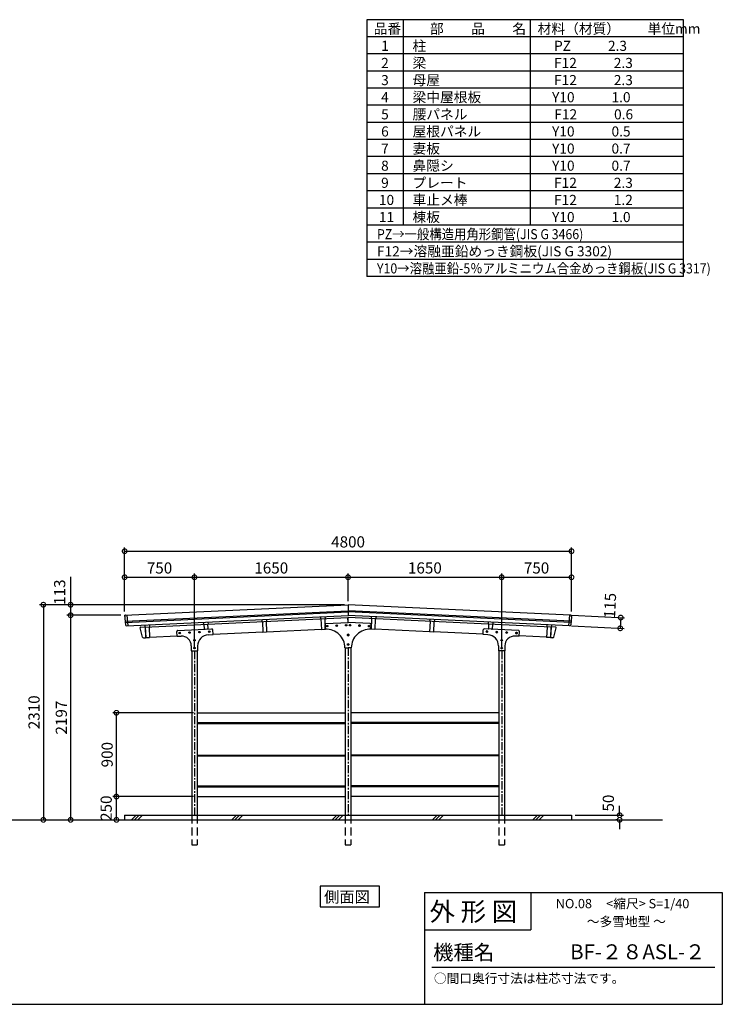
# Model space of a CAD drawing. Extents: x 129 to 16296, y 264 to 11007.
# Drawn here: x 8749 to 16296, y 264 to 10838 of the extents above; entities that cross this region are included whole.
import ezdxf

# ---------------------------------------------------------------- set-up
doc = ezdxf.new("R2010")
doc.units = 0
doc.header["$LTSCALE"] = 7
doc.linetypes.add('CENTER', pattern=[2, 1.25, -0.25, 0.25, -0.25])
doc.linetypes.add('HIDDEN', pattern=[0.375, 0.25, -0.125])
doc.layers.get('0').update_dxf_attribs({"linetype": 'CONTINUOUS'})
doc.layers.get('DEFPOINTS').update_dxf_attribs({"linetype": 'CONTINUOUS'})
for name, color, linetype in [('センター', 3, 'CENTER'), ('仕様書枠', 230, 'CONTINUOUS'), ('寸法', 4, 'CONTINUOUS'), ('文字', 7, 'CONTINUOUS'), ('点線', 2, 'HIDDEN'), ('細線', 5, 'CONTINUOUS'), ('部品1', 7, 'CONTINUOUS'), ('Ｇ．Ｌ', 30, 'CONTINUOUS')]:
    doc.layers.add(name, color=color, linetype=linetype)
doc.styles.add('MSGOTHIC', font='MS PGothic.ttf')
doc.styles.get("Standard").update_dxf_attribs({"font": 'ISOCP', "bigfont": 'bigfont.shx'})
doc.styles.add('STYLE1', font='isocp.shx', dxfattribs={"bigfont": 'bigfont.shx'})
doc.styles.add('STYLE2', font='MS PGothic.ttf')
doc.dimstyles.new('物置仕様図40', dxfattribs={"dimscale": 40, "dimtxt": 3, "dimasz": 2.5, "dimexe": 1, "dimexo": 1, "dimgap": 1, "dimtad": 3, "dimdsep": 46, "dimtxsty": 'STANDARD', "dimblk1": 'DOTSMALL', "dimblk2": 'DOTSMALL', "dimsah": 1, "dimcen": 2.5, "dimclrd": 4, "dimclre": 4, "dimclrt": 7, "dimadec": 0, "dimazin": 0, "dimtfac": 1, "dimtofl": 0, "dimtmove": 2, "dimatfit": 3, "dimldrblk": 'DOTSMALL', "dimfxl": 1, "dimtvp": 1, "dimtolj": 1, "dimarcsym": 0})

# ---------------------------------------------------------------- blocks, each defined once
blk = doc.blocks.new('_DOTSMALL')
at = {"color": 0, "linetype": 'ByBlock', "const_width": 0.5}
blk.add_lwpolyline([(-0.0625, 0, 1), (0.0625, 0, 1)], format="xyb", close=True, dxfattribs=at)
blk = doc.blocks.new('*D23')
at = {"layer": 'DEFPOINTS', "color": 0, "ltscale": 50}
for p in [(12276, 4555), (8986, 2245), (9003, 2245)]:
    blk.add_point(p, dxfattribs=at)
at = {"layer": '寸法', "color": 4, "lineweight": -2, "ltscale": 50}
for p, q in [((12236, 4555), (8963, 4555)), ((9003, 4555), (9003, 2245)), ((9026, 2245), (9043, 2245))]:
    blk.add_line(p, q, dxfattribs=at)
at = {"layer": '寸法', "color": 4, "lineweight": -2, "ltscale": 50, "xscale": 100, "yscale": 100, "zscale": 100}
for p, rotation in [((9003, 4555), 90), ((9003, 2245), 270)]:
    blk.add_blockref('_DOTSMALL', p, dxfattribs=dict(at, rotation=rotation))
at = {"layer": '寸法', "color": 7, "ltscale": 50, "insert": (8903, 3400), "char_height": 120, "attachment_point": 5, "rotation": 90}
blk.add_mtext('\\A1;2310', dxfattribs=at)
blk = doc.blocks.new('*D24')
at = {"layer": 'DEFPOINTS', "color": 0, "ltscale": 50}
for p in [(12276, 4555), (9296, 4442), (9876, 4442)]:
    blk.add_point(p, dxfattribs=at)
at = {"layer": '寸法', "color": 4, "lineweight": -2, "ltscale": 50}
for p, q in [((12236, 4555), (9256, 4555)), ((9296, 4555), (9296, 4442)), ((9836, 4442), (9256, 4442))]:
    blk.add_line(p, q, dxfattribs=at)
at = {"layer": '寸法', "color": 4, "lineweight": -2, "ltscale": 50, "xscale": 100, "yscale": 100, "zscale": 100}
for p, rotation in [((9296, 4555), 90), ((9296, 4442), 270)]:
    blk.add_blockref('_DOTSMALL', p, dxfattribs=dict(at, rotation=rotation))
at = {"layer": '寸法', "color": 7, "ltscale": 50, "insert": (9178, 4690), "char_height": 120, "attachment_point": 5, "rotation": 90}
blk.add_mtext('\\A1;113', dxfattribs=at)
blk = doc.blocks.new('*D25')
at = {"layer": 'DEFPOINTS', "color": 0, "ltscale": 50}
for p in [(9788, 3395), (10656, 3395), (10656, 2495)]:
    blk.add_point(p, dxfattribs=at)
at = {"layer": '寸法', "color": 4, "lineweight": -2, "ltscale": 50}
for p, q in [((10616, 3395), (9748, 3395)), ((9788, 2495), (9788, 3395))]:
    blk.add_line(p, q, dxfattribs=at)
at = {"layer": '寸法', "color": 4, "lineweight": -2, "ltscale": 50, "xscale": 100, "yscale": 100, "zscale": 100}
for p, rotation in [((9788, 3395), 90), ((9788, 2495), 270)]:
    blk.add_blockref('_DOTSMALL', p, dxfattribs=dict(at, rotation=rotation))
at = {"layer": '寸法', "color": 7, "ltscale": 50, "insert": (9688, 2945), "char_height": 120, "attachment_point": 5, "rotation": 90}
blk.add_mtext('\\A1;900', dxfattribs=at)
blk = doc.blocks.new('*D26')
at = {"layer": 'DEFPOINTS', "color": 0, "ltscale": 50}
for p in [(9788, 2495), (10656, 2495), (9772, 2245)]:
    blk.add_point(p, dxfattribs=at)
at = {"layer": '寸法', "color": 4, "lineweight": -2, "ltscale": 50}
for p, q in [((10616, 2495), (9748, 2495)), ((9788, 2245), (9788, 2495)), ((9812, 2245), (9828, 2245))]:
    blk.add_line(p, q, dxfattribs=at)
at = {"layer": '寸法', "color": 4, "lineweight": -2, "ltscale": 50, "xscale": 100, "yscale": 100, "zscale": 100}
for p, rotation in [((9788, 2495), 90), ((9788, 2245), 270)]:
    blk.add_blockref('_DOTSMALL', p, dxfattribs=dict(at, rotation=rotation))
at = {"layer": '寸法', "color": 7, "ltscale": 50, "insert": (9678, 2370), "char_height": 120, "attachment_point": 5, "rotation": 90}
blk.add_mtext('\\A1;250', dxfattribs=at)
blk = doc.blocks.new('*D27')
at = {"layer": 'DEFPOINTS', "color": 0, "ltscale": 50}
for p in [(14676, 5130), (9876, 4442), (14676, 4442)]:
    blk.add_point(p, dxfattribs=at)
at = {"layer": '寸法', "color": 4, "lineweight": -2, "ltscale": 50}
for p, q in [((9876, 4482), (9876, 5170)), ((9876, 5130), (14676, 5130)), ((14676, 4482), (14676, 5170))]:
    blk.add_line(p, q, dxfattribs=at)
at = {"layer": '寸法', "color": 4, "lineweight": -2, "ltscale": 50, "xscale": 100, "yscale": 100, "zscale": 100, "rotation": 180}
blk.add_blockref('_DOTSMALL', (9876, 5130), dxfattribs=at)
at = {"layer": '寸法', "color": 4, "lineweight": -2, "ltscale": 50, "xscale": 100, "yscale": 100, "zscale": 100}
blk.add_blockref('_DOTSMALL', (14676, 5130), dxfattribs=at)
at = {"layer": '寸法', "color": 7, "ltscale": 50, "insert": (12276, 5230), "char_height": 120, "attachment_point": 5}
blk.add_mtext('\\A1;4800', dxfattribs=at)
blk = doc.blocks.new('*D28')
at = {"layer": 'DEFPOINTS', "color": 0, "ltscale": 50}
for p in [(10626, 4850), (9876, 4442), (10626, 4059)]:
    blk.add_point(p, dxfattribs=at)
at = {"layer": '寸法', "color": 4, "lineweight": -2, "ltscale": 50}
for p, q in [((9876, 4482), (9876, 4890)), ((10626, 4099), (10626, 4890)), ((9876, 4850), (10626, 4850))]:
    blk.add_line(p, q, dxfattribs=at)
at = {"layer": '寸法', "color": 4, "lineweight": -2, "ltscale": 50, "xscale": 100, "yscale": 100, "zscale": 100, "rotation": 180}
blk.add_blockref('_DOTSMALL', (9876, 4850), dxfattribs=at)
at = {"layer": '寸法', "color": 4, "lineweight": -2, "ltscale": 50, "xscale": 100, "yscale": 100, "zscale": 100}
blk.add_blockref('_DOTSMALL', (10626, 4850), dxfattribs=at)
at = {"layer": '寸法', "color": 7, "ltscale": 50, "insert": (10251, 4950), "char_height": 120, "attachment_point": 5}
blk.add_mtext('\\A1;750', dxfattribs=at)
blk = doc.blocks.new('*D29')
at = {"layer": 'DEFPOINTS', "color": 0, "ltscale": 50}
for p in [(9876, 4442), (9246, 2245), (9296, 2245)]:
    blk.add_point(p, dxfattribs=at)
at = {"layer": '寸法', "color": 4, "lineweight": -2, "ltscale": 50}
for p, q in [((9296, 4442), (9296, 2245)), ((9286, 2245), (9336, 2245))]:
    blk.add_line(p, q, dxfattribs=at)
at = {"layer": '寸法', "color": 4, "lineweight": -2, "ltscale": 50, "xscale": 100, "yscale": 100, "zscale": 100}
for p, rotation in [((9296, 4442), 90), ((9296, 2245), 270)]:
    blk.add_blockref('_DOTSMALL', p, dxfattribs=dict(at, rotation=rotation))
at = {"layer": '寸法', "color": 7, "ltscale": 50, "insert": (9196, 3343), "char_height": 120, "attachment_point": 5, "rotation": 90}
blk.add_mtext('\\A1;2197', dxfattribs=at)
blk = doc.blocks.new('*D30')
at = {"layer": 'DEFPOINTS', "color": 0, "ltscale": 50}
for p in [(14676, 2295), (15193, 2245), (15206, 2245)]:
    blk.add_point(p, dxfattribs=at)
at = {"layer": '寸法', "color": 4, "lineweight": -2, "ltscale": 50}
for p, q in [((15193, 2295), (15193, 2395)), ((14716, 2295), (15233, 2295)), ((15166, 2245), (15153, 2245)), ((15193, 2245), (15193, 2145))]:
    blk.add_line(p, q, dxfattribs=at)
at = {"layer": '寸法', "color": 4, "lineweight": -2, "ltscale": 50, "xscale": 100, "yscale": 100, "zscale": 100}
for p, rotation in [((15193, 2295), 270), ((15193, 2245), 90)]:
    blk.add_blockref('_DOTSMALL', p, dxfattribs=dict(at, rotation=rotation))
at = {"layer": '寸法', "color": 7, "ltscale": 50, "insert": (15072, 2425), "char_height": 120, "attachment_point": 5, "rotation": 90}
blk.add_mtext('\\A1;50', dxfattribs=at)
blk = doc.blocks.new('*D31')
at = {"layer": 'DEFPOINTS', "color": 0, "ltscale": 50}
for p in [(13926, 4850), (12276, 4555), (13926, 4059)]:
    blk.add_point(p, dxfattribs=at)
at = {"layer": '寸法', "color": 4, "lineweight": -2, "ltscale": 50}
for p, q in [((13926, 4099), (13926, 4890)), ((12276, 4850), (13926, 4850))]:
    blk.add_line(p, q, dxfattribs=at)
at = {"layer": '寸法', "color": 4, "lineweight": -2, "ltscale": 50, "xscale": 100, "yscale": 100, "zscale": 100, "rotation": 180}
blk.add_blockref('_DOTSMALL', (12276, 4850), dxfattribs=at)
at = {"layer": '寸法', "color": 4, "lineweight": -2, "ltscale": 50, "xscale": 100, "yscale": 100, "zscale": 100}
blk.add_blockref('_DOTSMALL', (13926, 4850), dxfattribs=at)
at = {"layer": '寸法', "color": 7, "ltscale": 50, "insert": (13101, 4950), "char_height": 120, "attachment_point": 5}
blk.add_mtext('\\A1;1650', dxfattribs=at)
blk = doc.blocks.new('*D32')
at = {"layer": 'DEFPOINTS', "color": 0, "ltscale": 50}
for p in [(12276, 4850), (12276, 4555), (10626, 4059)]:
    blk.add_point(p, dxfattribs=at)
at = {"layer": '寸法', "color": 4, "lineweight": -2, "ltscale": 50}
for p, q in [((12276, 4595), (12276, 4890)), ((10626, 4850), (12276, 4850))]:
    blk.add_line(p, q, dxfattribs=at)
at = {"layer": '寸法', "color": 4, "lineweight": -2, "ltscale": 50, "xscale": 100, "yscale": 100, "zscale": 100, "rotation": 180}
blk.add_blockref('_DOTSMALL', (10626, 4850), dxfattribs=at)
at = {"layer": '寸法', "color": 4, "lineweight": -2, "ltscale": 50, "xscale": 100, "yscale": 100, "zscale": 100}
blk.add_blockref('_DOTSMALL', (12276, 4850), dxfattribs=at)
at = {"layer": '寸法', "color": 7, "ltscale": 50, "insert": (11451, 4950), "char_height": 120, "attachment_point": 5}
blk.add_mtext('\\A1;1650', dxfattribs=at)
blk = doc.blocks.new('*D33')
at = {"layer": 'DEFPOINTS', "color": 0, "ltscale": 50}
for p in [(14640, 4444), (14635, 4329), (15200, 4302)]:
    blk.add_point(p, dxfattribs=at)
at = {"layer": '寸法', "color": 4, "lineweight": -2, "ltscale": 50}
for p, q in [((14680, 4442), (15245, 4415)), ((15205, 4417), (15200, 4302)), ((14675, 4327), (15240, 4300))]:
    blk.add_line(p, q, dxfattribs=at)
at = {"layer": '寸法', "color": 4, "lineweight": -2, "ltscale": 50, "xscale": 100, "yscale": 100, "zscale": 100}
for p, rotation in [((15205, 4417), 87.30431450645136), ((15200, 4302), 267.3043145064514)]:
    blk.add_blockref('_DOTSMALL', p, dxfattribs=dict(at, rotation=rotation))
at = {"layer": '寸法', "color": 7, "ltscale": 50, "insert": (15090, 4546), "char_height": 120, "attachment_point": 5, "rotation": 87.3043}
blk.add_mtext('\\A1;115', dxfattribs=at)
blk = doc.blocks.new('*D34')
at = {"layer": 'DEFPOINTS', "color": 0, "ltscale": 50}
for p in [(14676, 4850), (14676, 4442), (13926, 4059)]:
    blk.add_point(p, dxfattribs=at)
at = {"layer": '寸法', "color": 4, "lineweight": -2, "ltscale": 50}
for p, q in [((14676, 4482), (14676, 4890)), ((13926, 4850), (14676, 4850))]:
    blk.add_line(p, q, dxfattribs=at)
at = {"layer": '寸法', "color": 4, "lineweight": -2, "ltscale": 50, "xscale": 100, "yscale": 100, "zscale": 100, "rotation": 180}
blk.add_blockref('_DOTSMALL', (13926, 4850), dxfattribs=at)
at = {"layer": '寸法', "color": 4, "lineweight": -2, "ltscale": 50, "xscale": 100, "yscale": 100, "zscale": 100}
blk.add_blockref('_DOTSMALL', (14676, 4850), dxfattribs=at)
at = {"layer": '寸法', "color": 7, "ltscale": 50, "insert": (14301, 4950), "char_height": 120, "attachment_point": 5}
blk.add_mtext('\\A1;750', dxfattribs=at)

msp = doc.modelspace()

# ---------------------------------------------------------------- linework, layer by layer
at = {"layer": 'センター', "ltscale": 10}
for p, q in [((10626.328, 4058.92), (10626.328, 2294.901)), ((12276.328, 4093.086), (12276.328, 2294.901)), ((13926.328, 4058.92), (13926.328, 2294.901))]:
    msp.add_line(p, q, dxfattribs=at)
at = {"layer": '仕様書枠', "ltscale": 50}
for p, q in [((13096, 1464), (16296, 1464)), ((16296, 1464), (16296, 264)), ((13096, 1064), (14240, 1064)), ((128.8, 264), (16296, 264))]:
    msp.add_line(p, q, dxfattribs=at)
at = {"layer": '仕様書枠', "linetype": 'Continuous', "ltscale": 50}
for p, q in [((13096, 1464), (13096, 264)), ((14240, 1464), (14240, 1064))]:
    msp.add_line(p, q, dxfattribs=at)
at = {"layer": '寸法'}
msp.add_line((9296.483, 4554.901), (9296.483, 4854.901), dxfattribs=at)
at = {"layer": '文字', "color": 7, "ltscale": 50}
msp.add_line((13176, 664), (16216, 664), dxfattribs=at)
at = {"layer": '点線', "ltscale": 50}
for p, q in [((10596.328, 2294.901), (10596.328, 1974.901)), ((10656.328, 2294.901), (10656.328, 1974.901)), ((12246.328, 2294.901), (12246.328, 1974.901)), ((12306.328, 2294.901), (12306.328, 1974.901)), ((13896.328, 2294.901), (13896.328, 1974.901)), ((13956.328, 2294.901), (13956.328, 1974.901)), ((10596.328, 1974.901), (10656.328, 1974.901)), ((12246.328, 1974.901), (12306.328, 1974.901)), ((13896.328, 1974.901), (13956.328, 1974.901))]:
    msp.add_line(p, q, dxfattribs=at)
at = {"layer": '細線'}
for p, q in [((9881.643, 4377.079), (12276.328, 4489.829)), ((9882.624, 4365.112), (12276.328, 4477.816)), ((14671.012, 4377.079), (12276.328, 4489.829)), ((14670.031, 4365.112), (12276.328, 4477.816)), ((10656.328, 3291.901), (12246.328, 3291.901)), ((10656.328, 3279.901), (12246.328, 3279.901)), ((13896.328, 3291.901), (12306.328, 3291.901)), ((13896.328, 3279.901), (12306.328, 3279.901)), ((10656.328, 2938.901), (12246.328, 2938.901)), ((10656.328, 2932.901), (12246.328, 2932.901)), ((13896.328, 2938.901), (12306.328, 2938.901)), ((13896.328, 2932.901), (12306.328, 2932.901)), ((10656.328, 2609.901), (12246.328, 2609.901)), ((10656.328, 2597.901), (12246.328, 2597.901)), ((13896.328, 2609.901), (12306.328, 2609.901)), ((13896.328, 2597.901), (12306.328, 2597.901)), ((9949.792, 2244.901), (9999.792, 2294.901)), ((9983.468, 2244.901), (10033.468, 2294.901)), ((10017.144, 2244.901), (10067.144, 2294.901)), ((11027.423, 2244.901), (11077.423, 2294.901)), ((11061.098, 2244.901), (11111.098, 2294.901)), ((11094.774, 2244.901), (11144.774, 2294.901)), ((12105.053, 2244.901), (12155.053, 2294.901)), ((12138.729, 2244.901), (12188.729, 2294.901)), ((12172.405, 2244.901), (12222.405, 2294.901)), ((13182.684, 2244.901), (13232.684, 2294.901)), ((13216.36, 2244.901), (13266.36, 2294.901)), ((13250.036, 2244.901), (13300.036, 2294.901)), ((14260.315, 2244.901), (14310.315, 2294.901)), ((14293.991, 2244.901), (14343.991, 2294.901)), ((14327.667, 2244.901), (14377.667, 2294.901))]:
    msp.add_line(p, q, dxfattribs=at)
for points in [[(12147.115, 4334.134), (12153.615, 4337.887), (12160.115, 4334.134), (12160.115, 4326.628), (12153.615, 4322.876), (12147.115, 4326.628)], [(12249.002, 4338.931), (12255.502, 4342.684), (12262.002, 4338.931), (12262.002, 4331.426), (12255.502, 4327.673), (12249.002, 4331.426)], [(12303.653, 4338.931), (12297.153, 4342.684), (12290.653, 4338.931), (12290.653, 4331.426), (12297.153, 4327.673), (12303.653, 4331.426)], [(12405.54, 4334.134), (12399.04, 4337.887), (12392.54, 4334.134), (12392.54, 4326.628), (12399.04, 4322.876), (12405.54, 4326.628)], [(10461.048, 4254.748), (10467.548, 4258.501), (10474.048, 4254.748), (10474.048, 4247.243), (10467.548, 4243.49), (10461.048, 4247.243)], [(10566.931, 4259.734), (10573.431, 4263.486), (10579.931, 4259.734), (10579.931, 4252.228), (10573.431, 4248.475), (10566.931, 4252.228)], [(10672.814, 4264.719), (10679.314, 4268.472), (10685.814, 4264.719), (10685.814, 4257.213), (10679.314, 4253.461), (10672.814, 4257.213)], [(10778.696, 4269.704), (10785.196, 4273.457), (10791.696, 4269.704), (10791.696, 4262.199), (10785.196, 4258.446), (10778.696, 4262.199)], [(12045.228, 4329.337), (12051.728, 4333.09), (12058.228, 4329.337), (12058.228, 4321.831), (12051.728, 4318.078), (12045.228, 4321.831)], [(12269.828, 4233.839), (12276.328, 4237.592), (12282.828, 4233.839), (12282.828, 4226.334), (12276.328, 4222.581), (12269.828, 4226.334)], [(12282.828, 4233.839), (12276.328, 4237.592), (12269.828, 4233.839), (12269.828, 4226.334), (12276.328, 4222.581), (12282.828, 4226.334)], [(12507.427, 4329.337), (12500.927, 4333.09), (12494.427, 4329.337), (12494.427, 4321.831), (12500.927, 4318.078), (12507.427, 4321.831)], [(13773.959, 4269.704), (13767.459, 4273.457), (13760.959, 4269.704), (13760.959, 4262.199), (13767.459, 4258.446), (13773.959, 4262.199)], [(13879.842, 4264.719), (13873.342, 4268.472), (13866.842, 4264.719), (13866.842, 4257.213), (13873.342, 4253.461), (13879.842, 4257.213)], [(13985.724, 4259.734), (13979.224, 4263.486), (13972.724, 4259.734), (13972.724, 4252.228), (13979.224, 4248.475), (13985.724, 4252.228)], [(14091.607, 4254.748), (14085.107, 4258.501), (14078.607, 4254.748), (14078.607, 4247.243), (14085.107, 4243.49), (14091.607, 4247.243)], [(10619.828, 4177.673), (10626.328, 4181.426), (10632.828, 4177.673), (10632.828, 4170.168), (10626.328, 4166.415), (10619.828, 4170.168)], [(12269.828, 4131.839), (12276.328, 4135.592), (12282.828, 4131.839), (12282.828, 4124.334), (12276.328, 4120.581), (12269.828, 4124.334)], [(12282.828, 4131.839), (12276.328, 4135.592), (12269.828, 4131.839), (12269.828, 4124.334), (12276.328, 4120.581), (12282.828, 4124.334)], [(13932.828, 4177.673), (13926.328, 4181.426), (13919.828, 4177.673), (13919.828, 4170.168), (13926.328, 4166.415), (13932.828, 4170.168)], [(10619.828, 4092.673), (10626.328, 4096.426), (10632.828, 4092.673), (10632.828, 4085.168), (10626.328, 4081.415), (10619.828, 4085.168)], [(13932.828, 4092.673), (13926.328, 4096.426), (13919.828, 4092.673), (13919.828, 4085.168), (13926.328, 4081.415), (13932.828, 4085.168)]]:
    msp.add_lwpolyline(points, close=True, dxfattribs=at)
for centre, radius in [((12153.615, 4330.381), 8), ((12153.615, 4330.381), 6), ((12255.502, 4335.178), 8), ((12255.502, 4335.178), 6), ((12297.153, 4335.178), 8), ((12297.153, 4335.178), 6), ((12399.04, 4330.381), 8), ((12399.04, 4330.381), 6), ((10467.548, 4250.996), 8), ((10467.548, 4250.996), 6), ((10573.431, 4255.981), 8), ((10573.431, 4255.981), 6), ((10679.314, 4260.966), 8), ((10679.314, 4260.966), 6), ((10785.196, 4265.951), 8), ((10785.196, 4265.951), 6), ((12051.728, 4325.584), 8), ((12051.728, 4325.584), 6), ((12276.328, 4230.086), 8), ((12276.328, 4230.086), 8), ((12276.328, 4230.086), 6), ((12276.328, 4230.086), 6), ((12500.927, 4325.584), 8), ((12500.927, 4325.584), 6), ((13767.459, 4265.951), 8), ((13767.459, 4265.951), 6), ((13873.342, 4260.966), 8), ((13873.342, 4260.966), 6), ((13979.224, 4255.981), 8), ((13979.224, 4255.981), 6), ((14085.107, 4250.996), 8), ((14085.107, 4250.996), 6), ((10626.328, 4173.92), 8), ((10626.328, 4173.92), 6), ((12276.328, 4128.086), 8), ((12276.328, 4128.086), 8), ((12276.328, 4128.086), 6), ((12276.328, 4128.086), 6), ((13926.328, 4173.92), 8), ((13926.328, 4173.92), 6), ((10626.328, 4088.92), 8), ((10626.328, 4088.92), 6), ((13926.328, 4088.92), 8), ((13926.328, 4088.92), 6)]:
    msp.add_circle(centre, radius, dxfattribs=at)
at = {"layer": '部品1'}
for p, q in [((15877.726, 10837.705), (12477.726, 10837.705)), ((12477.726, 10837.705), (12477.726, 8079.829)), ((12868.048, 10837.705), (12868.048, 8631.404)), ((14231.653, 10837.705), (14231.653, 8631.404)), ((15877.726, 8079.829), (15877.726, 10837.705)), ((15877.726, 10653.846), (12477.726, 10653.846)), ((15877.726, 10469.988), (12477.726, 10469.988)), ((15877.726, 10286.129), (12477.726, 10286.129)), ((15877.726, 10102.271), (12477.726, 10102.271)), ((15877.726, 9918.413), (12477.726, 9918.413)), ((15877.726, 9734.554), (12477.726, 9734.554)), ((15877.726, 9550.696), (12477.726, 9550.696)), ((15877.726, 9366.837), (12477.726, 9366.837)), ((15877.726, 9182.979), (12477.726, 9182.979)), ((15877.726, 8999.121), (12477.726, 8999.121)), ((15877.726, 8815.262), (12477.726, 8815.262)), ((15877.726, 8631.404), (12477.726, 8631.404)), ((15877.726, 8447.545), (12477.726, 8447.545)), ((15877.726, 8263.687), (12477.726, 8263.687)), ((15877.726, 8079.829), (12477.726, 8079.829)), ((9876.328, 4441.901), (12276.328, 4554.901)), ((14662.882, 4442.534), (12276.328, 4554.901)), ((12276.328, 4554.901), (12276.328, 4439.774)), ((9876.328, 4441.901), (9884.706, 4339.73)), ((9899.316, 4442.983), (9908.72, 4328.299)), ((14653.339, 4442.983), (14643.935, 4328.299)), ((9898.274, 4327.807), (12276.328, 4439.774)), ((10092.623, 4336.957), (10093.728, 4313.483)), ((10093.728, 4313.483), (12273.858, 4416.131)), ((10141.869, 4339.276), (10142.974, 4315.802)), ((10721.223, 4366.554), (10722.328, 4343.08)), ((10726.624, 4343.282), (10728.764, 4297.833)), ((10767.578, 4345.211), (10769.718, 4299.761)), ((10770.469, 4368.873), (10771.574, 4345.399)), ((11349.823, 4396.151), (11350.928, 4372.677)), ((11355.224, 4372.879), (11360.505, 4260.703)), ((11396.178, 4374.807), (11401.46, 4262.631)), ((11399.069, 4398.469), (11400.174, 4374.995)), ((11978.423, 4425.747), (11979.528, 4402.273)), ((11983.824, 4402.475), (11989.105, 4290.3)), ((12024.778, 4404.404), (12030.06, 4292.228)), ((12027.669, 4428.066), (12028.774, 4404.592)), ((12031.328, 4291.086), (12028.929, 4342.03)), ((12038.448, 4352.489), (12276.328, 4363.689)), ((12276.328, 4363.689), (12273.858, 4416.131)), ((14654.382, 4327.807), (12276.328, 4439.774)), ((12276.328, 4363.689), (12278.797, 4416.131)), ((12514.208, 4352.489), (12276.328, 4363.689)), ((14458.927, 4313.483), (12278.797, 4416.131)), ((12521.328, 4291.086), (12523.726, 4342.03)), ((12527.877, 4404.404), (12522.595, 4292.228)), ((12524.986, 4428.066), (12523.881, 4404.592)), ((12568.831, 4402.475), (12563.55, 4290.3)), ((12574.232, 4425.747), (12573.127, 4402.273)), ((13156.477, 4374.807), (13151.195, 4262.631)), ((13153.586, 4398.469), (13152.481, 4374.995)), ((13197.431, 4372.879), (13192.15, 4260.703)), ((13202.832, 4396.151), (13201.727, 4372.677)), ((13782.186, 4368.873), (13781.081, 4345.399)), ((13785.077, 4345.211), (13782.937, 4299.761)), ((13826.031, 4343.282), (13823.892, 4297.833)), ((13831.432, 4366.554), (13830.327, 4343.08)), ((14410.786, 4339.276), (14409.681, 4315.802)), ((14460.032, 4336.957), (14458.927, 4313.483)), ((14675.228, 4428.486), (14667.95, 4339.73)), ((10067.353, 4207.099), (10041.472, 4308.007)), ((10046.08, 4314.243), (10093.587, 4316.48)), ((10096.026, 4313.592), (10101.34, 4200.717)), ((10098.024, 4313.686), (10103.305, 4201.51)), ((10138.978, 4315.614), (10144.26, 4203.438)), ((10439.128, 4216.12), (10436.729, 4267.064)), ((10446.248, 4277.523), (10813.87, 4294.832)), ((10733.993, 4293.073), (10764.959, 4294.531)), ((10774.684, 4231.919), (10826.728, 4234.37)), ((10826.728, 4234.37), (10824.329, 4285.313)), ((10826.563, 4237.866), (11360.397, 4263.001)), ((11360.505, 4260.703), (11401.46, 4262.631)), ((11401.352, 4264.929), (11988.997, 4292.597)), ((11989.105, 4290.3), (12030.06, 4292.228)), ((12029.952, 4294.525), (12031.163, 4294.582)), ((12031.328, 4291.086), (12032.921, 4291.161)), ((12521.328, 4291.086), (12519.734, 4291.161)), ((12522.703, 4294.525), (12521.492, 4294.582)), ((12563.55, 4290.3), (12522.595, 4292.228)), ((13151.303, 4264.929), (12563.658, 4292.597)), ((13192.15, 4260.703), (13151.195, 4262.631)), ((13726.092, 4237.866), (13192.258, 4263.001)), ((13725.928, 4234.37), (13728.326, 4285.313)), ((13777.971, 4231.919), (13725.928, 4234.37)), ((14106.408, 4277.523), (13738.785, 4294.832)), ((13818.662, 4293.073), (13787.696, 4294.531)), ((14113.528, 4216.12), (14115.926, 4267.064)), ((14413.677, 4315.614), (14408.395, 4203.438)), ((14454.631, 4313.686), (14449.35, 4201.51)), ((14456.629, 4313.592), (14451.315, 4200.717)), ((14506.575, 4314.243), (14459.068, 4316.48)), ((14485.302, 4207.099), (14511.183, 4308.007)), ((10077.51, 4199.595), (10101.34, 4200.717)), ((10101.199, 4203.713), (10103.197, 4203.807)), ((10103.305, 4201.51), (10144.26, 4203.438)), ((10144.152, 4205.736), (10438.963, 4219.616)), ((10439.128, 4216.12), (10482.389, 4218.157)), ((14113.528, 4216.12), (14070.266, 4218.157)), ((14408.503, 4205.736), (14113.692, 4219.616)), ((14449.35, 4201.51), (14408.395, 4203.438)), ((14451.456, 4203.713), (14449.458, 4203.807)), ((14475.145, 4199.595), (14451.315, 4200.717)), ((10592.328, 4113.273), (10592.328, 4058.92)), ((10592.328, 4058.92), (10660.328, 4058.92)), ((10596.328, 4058.92), (10596.328, 2294.901)), ((10656.328, 4058.92), (10656.328, 2294.901)), ((10660.328, 4112.052), (10660.328, 4058.92)), ((12242.32, 4093.086), (12276.328, 4093.086)), ((12246.328, 4093.086), (12246.328, 2294.901)), ((12310.335, 4093.086), (12276.328, 4093.086)), ((12306.328, 4093.086), (12306.328, 2294.901)), ((13892.328, 4112.052), (13892.328, 4058.92)), ((13960.328, 4058.92), (13892.328, 4058.92)), ((13896.328, 4058.92), (13896.328, 2294.901)), ((13956.328, 4058.92), (13956.328, 2294.901)), ((13960.328, 4113.273), (13960.328, 4058.92)), ((10656.328, 3394.901), (12246.328, 3394.901)), ((13896.328, 3394.901), (12306.328, 3394.901)), ((10656.328, 2494.901), (12246.328, 2494.901)), ((13896.328, 2494.901), (12306.328, 2494.901)), ((9876.328, 2294.901), (14676.328, 2294.901)), ((9876.328, 2294.901), (9876.328, 2244.901)), ((14676.328, 2294.901), (14676.328, 2244.901))]:
    msp.add_line(p, q, dxfattribs=at)
msp.add_lwpolyline([(11976.141, 1531.675), (11976.141, 1310.09), (12613.154, 1310.09), (12613.154, 1531.675)], close=True, dxfattribs=at)
for centre, radius, start, end in [((9890.384, 4429.548), 13, 92.6956855, 184.6877791), ((14662.271, 4429.548), 13, 355.3122209, 87.3043145), ((9897.662, 4340.792), 13, 184.6877791, 272.6956855), ((12038.918, 4342.5), 10, 92.6956855, 182.6956855), ((12513.737, 4342.5), 10, 357.3043145, 87.3043145), ((14654.993, 4340.792), 13, 267.3043145, 355.3122209), ((10046.315, 4309.249), 5, 92.6956855, 194.3850547), ((10446.718, 4267.534), 10, 92.6956855, 182.6956855), ((10780.328, 4112.052), 120, 92.6956855, 180), ((10733.758, 4298.068), 5, 182.6956855, 272.6956855), ((10764.724, 4299.526), 5, 272.6956855, 2.6956855), ((10814.34, 4284.843), 10, 2.6956855, 92.6956855), ((12042.328, 4091.383), 200, 0.4880641, 92.6956855), ((12510.328, 4091.383), 200, 87.3043145, 179.5119359), ((13738.315, 4284.843), 10, 87.3043145, 177.3043145), ((13772.328, 4112.052), 120, 0, 87.3043145), ((13787.931, 4299.526), 5, 177.3043145, 267.3043145), ((13818.897, 4298.068), 5, 267.3043145, 357.3043145), ((14105.937, 4267.534), 10, 357.3043145, 87.3043145), ((14506.34, 4309.249), 5, 345.6149453, 87.3043145), ((10077.039, 4209.584), 10, 194.3850547, 272.6956855), ((10487.328, 4113.273), 105, 0, 92.6956855), ((14065.328, 4113.273), 105, 87.3043145, 180), ((14475.616, 4209.584), 10, 267.3043145, 345.6149453)]:
    msp.add_arc(centre, radius, start, end, dxfattribs=at)
at = {"layer": 'Ｇ．Ｌ'}
msp.add_line((1214.212, 2244.901), (15653.426, 2244.901), dxfattribs=at)

# ---------------------------------------------------------------- texts
at = {"layer": '仕様書枠', "color": 7, "ltscale": 50, "style": 'STYLE2'}
msp.add_text('NO.08     <縮尺> S=1/40', height=100, dxfattribs=at).set_placement((14507.179, 1295.558))
at = {"layer": '文字', "color": 7, "ltscale": 50}
for s, height, style, p in [('品番', 108.152, 'STYLE1', (12551.406, 10686.739)), ('部\u3000\u3000品\u3000\u3000名', 108.152, 'STYLE1', (13155.374, 10686.739)), ('材料（材質）\u3000\u3000単位mm', 108.152, 'STYLE1', (14312.332, 10686.739)), ('1', 108.152, 'STYLE1', (12631.184, 10502.881)), ('柱', 108.152, 'STYLE1', (12968.541, 10502.881)), ('PZ            2.3', 108.152, 'STYLE1', (14488.448, 10502.881)), ('2', 108.152, 'STYLE1', (12631.184, 10319.022)), ('梁', 108.152, 'STYLE1', (12968.541, 10319.022)), ('F12            2.3', 108.152, 'STYLE1', (14488.448, 10319.022)), ('3', 108.152, 'STYLE1', (12631.184, 10135.164)), ('母屋', 108.152, 'STYLE1', (12968.541, 10135.164)), ('F12            2.3', 108.152, 'STYLE1', (14488.448, 10135.164)), ('4', 108.152, 'STYLE1', (12631.184, 9951.306)), ('梁中屋根板', 108.152, 'STYLE1', (12968.541, 9951.306)), ('Y10            1.0', 108.152, 'STYLE1', (14467.002, 9951.306)), ('5', 108.152, 'STYLE1', (12631.184, 9767.447)), ('腰パネル', 108.152, 'STYLE1', (12968.541, 9767.447)), ('F12            0.6', 108.152, 'STYLE1', (14491.381, 9767.447)), ('6', 108.152, 'STYLE1', (12631.184, 9583.589)), ('屋根パネル', 108.152, 'STYLE1', (12968.541, 9583.589)), ('Y10            0.5', 108.152, 'STYLE1', (14467.002, 9583.589)), ('妻板', 108.152, 'STYLE1', (12968.541, 9399.73)), ('7', 108.152, 'STYLE1', (12631.184, 9399.73)), ('Y10            0.7', 108.152, 'STYLE1', (14467.002, 9399.73)), ('8', 108.152, 'STYLE1', (12631.184, 9215.872)), ('鼻隠シ', 108.152, 'STYLE1', (12968.541, 9215.872)), ('Y10            0.7', 108.152, 'STYLE1', (14467.002, 9215.872)), ('9', 108.152, 'STYLE1', (12631.184, 9032.014)), ('プレート', 108.152, 'STYLE1', (12968.541, 9032.014)), ('F12            2.3', 108.152, 'STYLE1', (14488.448, 9032.014)), ('10', 108.152, 'STYLE1', (12606.944, 8848.155)), ('車止メ棒', 108.152, 'STYLE1', (12968.541, 8848.155)), ('F12            1.2', 108.152, 'STYLE1', (14488.448, 8848.155)), ('棟板', 108.152, 'STYLE1', (12968.541, 8664.297)), ('11', 108.152, 'STYLE1', (12606.944, 8664.297)), ('Y10            1.0', 108.152, 'STYLE1', (14467.002, 8664.297)), ('F12→溶融亜鉛めっき鋼板(JIS G 3302)', 108.152, 'STYLE1', (12586.453, 8296.58)), ('外 形 図', 200, 'STYLE2', (13151.779, 1159.091)), ('～多雪地型 ～', 100, 'STYLE2', (14840.423, 1102.253)), ('機種名', 160, 'STYLE2', (13190.237, 741.274)), ('BF-２８ASL-２', 160, 'MSGOTHIC', (14662.282, 747.897)), ('○間口奥行寸法は柱芯寸法です。', 100, 'STYLE2', (13198.205, 492.544))]:
    msp.add_text(s, height=height, dxfattribs=dict(at, style=style)).set_placement(p)
at = {"layer": '文字', "color": 7, "ltscale": 50, "style": 'STYLE1', "width": 0.9}
for s, p in [('PZ→一般構造用角形鋼管(JIS G 3466)', (12586.453, 8480.438)), ('Y10→溶融亜鉛-5％アルミニウム合金めっき鋼板(JIS G 3317)', (12586.453, 8112.722))]:
    msp.add_text(s, height=108.152, dxfattribs=at).set_placement(p)
at = {"layer": '部品1', "style": 'MSGOTHIC'}
msp.add_text('側面図', height=120, dxfattribs=at).set_placement((12018.609, 1357.236))

# ---------------------------------------------------------------- dimensions: what is measured, and where the dimension line sits
at = {"layer": '寸法'}
for base, p2, picture, middle in [((14676.328, 5129.669), (14676.328, 4441.901), '*D27', (12276.328, 5229.669)), ((10626.328, 4849.669), (10626.328, 4058.92), '*D28', (10251.328, 4949.669))]:
    dim = msp.add_linear_dim(base=base, p1=(9876.328, 4441.901), p2=p2, dimstyle='物置仕様図40', dxfattribs=at)
    dim.commit()
    dim.dimension.update_dxf_attribs({"geometry": picture, "text_midpoint": middle})
for base, p1, p2, picture, middle in [((12276.328, 4849.669), (10626.328, 4058.92), (12276.328, 4554.901), '*D32', (11451.328, 4949.669)), ((13926.328, 4849.669), (12276.328, 4554.901), (13926.328, 4058.92), '*D31', (13101.328, 4949.669)), ((14676.328, 4849.669), (13926.328, 4058.92), (14676.328, 4441.901), '*D34', (14301.328, 4949.669))]:
    dim = msp.add_linear_dim(base=base, p1=p1, p2=p2, dimstyle='物置仕様図40', override={"dimse1": 1}, dxfattribs=at)
    dim.commit()
    dim.dimension.update_dxf_attribs({"geometry": picture, "text_midpoint": middle})
for base, p1, p2, angle, picture, middle, dimtype in [((9296.483, 4441.901), (12276.328, 4554.901), (9876.328, 4441.901), 90, '*D24', (9177.842, 4690.328), 160), ((15199.733, 4302.13), (14640.376, 4443.594), (14634.968, 4328.721), 267.3043145, '*D33', (15090.415, 4545.842), 161), ((9788.355, 2494.901), (9772.255, 2244.901), (10656.328, 2494.901), 90, '*D26', (9677.798, 2369.901), 160), ((15193.456, 2244.901), (14676.328, 2294.901), (15205.6, 2244.901), 90, '*D30', (15072.018, 2425.304), 160)]:
    dim = msp.add_linear_dim(base=base, p1=p1, p2=p2, angle=angle, dimstyle='物置仕様図40', dxfattribs=at)
    dim.commit()
    dim.dimension.update_dxf_attribs({"geometry": picture, "text_midpoint": middle, "dimtype": dimtype})
dim = msp.add_linear_dim(base=(9002.757, 2244.901), p1=(12276.328, 4554.901), p2=(8985.848, 2244.901), angle=90, dimstyle='物置仕様図40', dxfattribs=at)
dim.commit()
dim.dimension.update_dxf_attribs({"geometry": '*D23', "text_midpoint": (8902.745, 3399.901)})
for base, p1, p2, picture, middle in [((9296.483, 2244.901), (9876.328, 4441.901), (9245.652, 2244.901), '*D29', (9196.472, 3343.401)), ((9788.355, 3394.901), (10656.328, 2494.901), (10656.328, 3394.901), '*D25', (9688.355, 2944.901))]:
    dim = msp.add_linear_dim(base=base, p1=p1, p2=p2, angle=90, dimstyle='物置仕様図40', override={"dimse1": 1}, dxfattribs=at)
    dim.commit()
    dim.dimension.update_dxf_attribs({"geometry": picture, "text_midpoint": middle})

doc.saveas('drawing.dxf')
